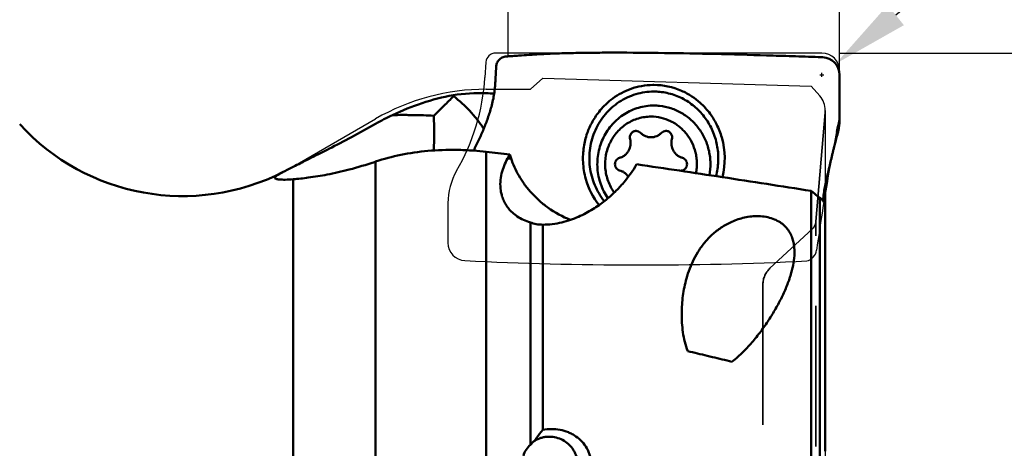
# Model space of a CAD drawing. Units: millimetres. Extents: x -34 to 83, y -61 to 87.
# Drawn here: x 14 to 58, y 14 to 33 of the extents above; entities that cross this region are included whole.
import ezdxf

# ---------------------------------------------------------------- set-up
doc = ezdxf.new("R2010")
doc.units = ezdxf.units.MM
doc.linetypes.add('HIDDEN', pattern=[9.525, 6.35, -3.175])
for name, color, linetype, lineweight in [('1', 4, 'Continuous', 50), ('2', 7, 'Continuous', 25), ('cut', 1, 'Continuous', 25), ('nocut', 7, 'Continuous', 25), ('sk3', 1, 'HIDDEN', 35)]:
    doc.layers.add(name, color=color, linetype=linetype, lineweight=lineweight)
doc.styles.add('simplex', font='txt.shx', dxfattribs={"height": 3.5})
doc.dimstyles.new('\\M+18352\\M+18373\\M+1815B - ISO-25', dxfattribs={"dimscale": 0, "dimtxt": 3.5, "dimasz": 3.5, "dimexe": 1.5, "dimexo": 0, "dimgap": 2.3, "dimtad": 1, "dimdsep": 46, "dimtxsty": 'simplex', "dimcen": 0.09, "dimclrd": 256, "dimclre": 256, "dimclrt": 256, "dimadec": 0, "dimazin": 0, "dimtfac": 1, "dimtofl": 0, "dimtmove": 0, "dimatfit": 3, "dimfxl": 1, "dimtolj": 1, "dimlwd": -1, "dimlwe": -1, "dimarcsym": 0})

# ---------------------------------------------------------------- blocks, each defined once
blk = doc.blocks.new('*D7')
at = {"layer": '2'}
for p, q in [((50.8, 31.75), (69.95, 31.75)), ((68.45, 28.25), (68.45, -31.75))]:
    blk.add_line(p, q, dxfattribs=at)
blk.add_solid([(67.867, 28.25), (69.034, 28.25), (68.45, 31.75)], dxfattribs=at)
at = {"layer": 'Defpoints', "color": 0}
for p in [(50.8, 31.75), (50.8, -31.75), (68.45, -31.75)]:
    blk.add_point(p, dxfattribs=at)
at = {"layer": '2', "insert": (62.65, -1.75), "char_height": 3.5, "attachment_point": 2, "rotation": 90, "style": 'simplex'}
blk.add_mtext('\\A1;%%C63.5 [%%c2.500"]', dxfattribs=at)
blk = doc.blocks.new('_None')
blk = doc.blocks.new('*D8')
at = {"layer": '2'}
for p, q in [((0, 27.969), (0, 63.291)), ((50.8, 30.612), (50.8, 63.291)), ((47.3, 61.791), (3.5, 61.791))]:
    blk.add_line(p, q, dxfattribs=at)
for points in [[(3.5, 62.374), (3.5, 61.208), (0, 61.791)], [(47.3, 61.208), (47.3, 62.374), (50.8, 61.791)]]:
    blk.add_solid(points, dxfattribs=at)
at = {"layer": 'Defpoints', "color": 0}
for p in [(0, 61.791), (50.8, 30.612), (0, 27.969)]:
    blk.add_point(p, dxfattribs=at)
at = {"layer": '2', "insert": (25.232, 67.591), "char_height": 3.5, "attachment_point": 2, "style": 'simplex'}
blk.add_mtext('\\A1;50.8 [2.000"]', dxfattribs=at)
blk = doc.blocks.new('*D6')
at = {"layer": '2'}
for p, q in [((35.8, 31.605), (35.8, 49.02)), ((50.8, 30.069), (50.8, 49.02)), ((35.8, 47.52), (-14.399, 47.52)), ((47.3, 47.52), (39.3, 47.52))]:
    blk.add_line(p, q, dxfattribs=at)
for points in [[(39.3, 48.103), (39.3, 46.936), (35.8, 47.52)], [(47.3, 46.936), (47.3, 48.103), (50.8, 47.52)]]:
    blk.add_solid(points, dxfattribs=at)
at = {"layer": 'Defpoints', "color": 0}
for p in [(35.8, 47.52), (35.8, 31.605), (50.8, 30.069)]:
    blk.add_point(p, dxfattribs=at)
at = {"layer": '2', "insert": (8.317, 51.57), "char_height": 3.5, "attachment_point": 5, "style": 'simplex'}
blk.add_mtext('\\A1;15 [.591"](MAX)', dxfattribs=at)
blk = doc.blocks.new('*D12')
at = {"layer": '2'}
for p, q in [((83.226, 57.638), (53.343, 33.469)), ((49.91, 30.765), (50.09, 30.765)), ((50, 30.675), (50, 30.855))]:
    blk.add_line(p, q, dxfattribs=at)
blk.add_solid([(52.976, 33.922), (53.71, 33.015), (50.622, 31.268)], dxfattribs=at)
at = {"layer": 'Defpoints', "color": 0}
for p in [(50.622, 31.268), (50, 30.765)]:
    blk.add_point(p, dxfattribs=at)
at = {"layer": '2', "insert": (67.098, 49.803), "char_height": 3.5, "attachment_point": 5, "rotation": 38.9661, "style": 'simplex'}
blk.add_mtext('\\A1;R0.8 [.031"]', dxfattribs=at)

msp = doc.modelspace()

# ---------------------------------------------------------------- linework, layer by layer
at = {"layer": '1'}
for p, q in [((49.83407744, 31.57099132), (50.02815038, 31.56415805)), ((35.22394954, 30.56713997), (35.25218461, 31.1255789)), ((50.8, 28.99209116), (50.8, 30.76465349)), ((50.79372464, 28.60835009), (50.8, 28.99209116)), ((34.80021018, 27.29091755), (34.80021018, 12.05898231)), ((29.80021018, 26.84423137), (29.74640723, 26.82628185)), ((29.80021018, 11.9076256), (29.80021018, 26.84423137)), ((35.92798042, 26.99209116), (35.77175654, 26.99209116)), ((35.870166, 27.17078712), (35.92798042, 26.99209116)), ((26.07, 8.83788163), (26.07, 26.0441669)), ((49.51153912, 10.65191503), (49.51153912, 25.51774794)), ((49.67338353, 25.39052203), (49.51153912, 25.51774794)), ((50.14942624, 24.86034956), (50.14942624, 25.77368223)), ((50.153, 13.756092), (50.153, 25.79236444)), ((49.90547699, 10.51786854), (49.90547699, 25.21112035)), ((36.8078, 14.04231418), (36.8078, 24.09542875)), ((37.3684, 23.99210045), (37.36287469, 23.99209116)), ((37.3684, 14.7121769), (37.3684, 23.99210045))]:
    msp.add_line(p, q, dxfattribs=at)
for centre, radius, start, end in [((50, 30.76465349), 0.8, 0, 87.983460989), ((42.39139471, 27.23086111), 3.0819488, 90.000487011, 90.714358742), ((42.38996314, 27.19905645), 3.11375381, 66.254317995, 89.974139946), ((34.57328617, 20.01767482), 9.92031738, 88.689263484, 97.349547676), ((42.39123085, 27.19535993), 2.81744998, 86.110712258, 89.997200462), ((35.59081574, 18.33953802), 11.74174217, 101.229399888, 115.362482733), ((22.47695062, 23.23929388), 12.68927945, 31.165696776, 31.431523514), ((42.39362988, 26.90546875), 2.47582245, 84.079079364, 89.994537159), ((21.07, 35.28443638), 10, 222.438291715, 297.034097333), ((35.65844609, 18.20202888), 11.89496685, 115.37313127, 119.504836993), ((7.05915037, 28.13968037), 25.3867465, 358.212398335, 1.7565339), ((42.16513611, 26.99205288), 3.43380663, 345.678458408, 15.842045766), ((-19.48853346, -461.06308284), 491.36228731, 83.5311101721, 83.6566573562), ((-58.59432698, -656.58140823), 690.61287067, 81.3315657623, 81.6568324626), ((43.8590954, 25.81852528), 0.65380955, 105.345572678, 111.708993954), ((42.54942674, 26.97094857), 3.36242205, 195.811957102, 218.447044922), ((-58.59432698, -656.58140823), 690.61287067, 80.9941023708, 81.3315657623), ((61.56822345, 40.54000415), 19.26121319, 231.862255143, 232.734863873), ((38.17367478, 12.76482078), 1.87018804, 128.697946933, 136.914978887)]:
    msp.add_arc(centre, radius, start, end, dxfattribs=at)
for centre, major_axis, ratio, start_param, end_param in [((42.71072185, 0), (-146.1610921, 5.13461478), 0.2030406931, -1.5120267672, -1.5095167135), ((39.35160995, 0), (0, 30.11756616), 0.2679491924, 0.446051675, 0.4596131219), ((69.98810211, 3.08367733), (-110.69468551, 28.48668421), 0.0743067499, -1.3222680504, -1.3140260076), ((69.98810211, 3.08367733), (-110.69468551, 28.48668421), 0.0743067499, -1.3326260735, -1.324402577)]:
    msp.add_ellipse(centre, major_axis=major_axis, ratio=ratio, start_param=start_param, end_param=end_param, dxfattribs=at)
for points, knots in [([(36.28091674, 31.63881787), (36.43856883, 31.64933155), (36.67085484, 31.66611203), (36.97450357, 31.68622263), (37.12055641, 31.69490403), (37.1918556, 31.69909542)], [0, 0, 0, 0, 0.5192111116, 0.7652993015, 1, 1, 1, 1]), ([(37.1918556, 31.69909542), (37.25900744, 31.70304299), (37.39414993, 31.71012465), (37.66730654, 31.72287721), (38.01359071, 31.73630829), (38.43405021, 31.74869238), (39.00498551, 31.76133345), (39.72855734, 31.7705638), (40.31001774, 31.77264601), (40.60291346, 31.77264579)], [0, 0, 0, 0, 0.0591406296, 0.1189758724, 0.2404156345, 0.3638104858, 0.4887927133, 0.7424912762, 1, 1, 1, 1]), ([(40.60291346, 31.77264579), (41.35808145, 31.7726452), (42.88053406, 31.75900616), (45.17758233, 31.71353007), (47.10883169, 31.66063198), (48.46809184, 31.61758238), (49.24810247, 31.59146975), (49.63866309, 31.57781155), (49.83407744, 31.57099132)], [0, 0, 0, 0, 0.2453497324, 0.4946353551, 0.7464371661, 0.8730315589, 0.936472346, 1, 1, 1, 1]), ([(35.25218461, 31.1255789), (35.25521739, 31.18545297), (35.28239957, 31.30465983), (35.38176524, 31.45684346), (35.52706122, 31.56326196), (35.64311507, 31.59403328), (35.70110596, 31.59819329)], [0, 0, 0, 0, 0.2538221676, 0.5053677348, 0.7538449461, 1, 1, 1, 1]), ([(35.70110596, 31.59819329), (35.79773024, 31.60512285), (35.99099552, 31.61873394), (36.18425975, 31.63237189), (36.28091674, 31.63881787)], [0, 0, 0, 0, 0.500001921, 1, 1, 1, 1]), ([(35.03779535, 29.32205707), (35.0659642, 29.42013674), (35.11572447, 29.62098763), (35.16141057, 29.87692307), (35.18864872, 30.08637259), (35.20934684, 30.29928807), (35.21871241, 30.45987862), (35.22394954, 30.56714014)], [0, 0, 0, 0, 0.2426079995, 0.4914924358, 0.6176657445, 0.7446852205, 1, 1, 1, 1]), ([(39.31422617, 26.05474922), (39.27754587, 26.18381127), (39.22159267, 26.43653526), (39.1822511, 26.80985433), (39.18234287, 27.16311204), (39.22650708, 27.60406269), (39.35205393, 28.11164415), (39.56108512, 28.57626885), (39.77188305, 28.91711503), (39.96987185, 29.17910276), (40.22211805, 29.44915055), (40.54027944, 29.71652298), (40.92364743, 29.95779274), (41.35976263, 30.14954824), (41.84074614, 30.27758249), (42.17878232, 30.3104), (42.35297024, 30.3125704)], [0, 0, 0, 0, 0.0667124618, 0.1283437827, 0.1863072939, 0.2420360089, 0.3483969637, 0.4446330133, 0.4940537527, 0.5474344069, 0.6076451913, 0.6774175983, 0.7534818048, 0.8320891998, 0.9133850653, 1, 1, 1, 1]), ([(42.39136851, 30.0128099), (42.25368014, 30.0128099), (41.9776627, 29.99252402), (41.57240303, 29.90193554), (41.18353034, 29.75294893), (40.81896656, 29.54865798), (40.48598631, 29.2931377), (40.19124749, 28.99156665), (39.9406357, 28.64999599), (39.73914288, 28.27528598), (39.59077095, 27.87494306), (39.49846214, 27.45697335), (39.4640447, 27.02972543), (39.48820176, 26.60172576), (39.57044998, 26.18152325), (39.70918031, 25.77748764), (39.90156911, 25.39777993), (40.0636057, 25.1651869), (40.15207027, 25.05554052)], [0, 0, 0, 0, 0.0611886318, 0.122473381, 0.1839158697, 0.2455929352, 0.3075469238, 0.3698043029, 0.4323631172, 0.4951989397, 0.5582657118, 0.6214996341, 0.6848242246, 0.7481561331, 0.8114114182, 0.8745119102, 0.9373912198, 1, 1, 1, 1]), ([(45.20342602, 26.18629776), (45.26097789, 26.40153445), (45.32980346, 26.84604957), (45.28895665, 27.51784062), (45.1065082, 28.164387), (44.79107546, 28.75379072), (44.35779783, 29.25729256), (43.82789011, 29.64999635), (43.32584904, 29.86901679), (42.90494905, 29.97195776), (42.69003819, 29.9990022), (42.58233498, 30.00632126)], [0, 0, 0, 0, 0.1266212284, 0.2533317514, 0.3797234497, 0.5054472812, 0.6302796955, 0.7541639432, 0.8772315274, 0.9386486826, 1, 1, 1, 1]), ([(43.64380193, 30.04920445), (43.80692744, 29.97756869), (44.1034815, 29.81605523), (44.54852492, 29.47314705), (44.93060293, 29.05243023), (45.26064915, 28.51768276), (45.4084178, 28.14083462), (45.46850099, 27.92942964)], [0, 0, 0, 0, 0.1852424798, 0.349054785, 0.5824173364, 0.7714880671, 1, 1, 1, 1]), ([(33.33483071, 29.80619234), (33.18628004, 29.65975127), (32.88604357, 29.36356677), (32.58601017, 29.06717504), (32.43392736, 28.91783456)], [0, 0, 0, 0, 0.4946042024, 1, 1, 1, 1]), ([(34.69358128, 28.33074721), (34.6037104, 28.47250028), (34.40769564, 28.74595744), (33.96735035, 29.25311285), (33.59446874, 29.593959), (33.33484031, 29.80618388)], [0, 0, 0, 0, 0.2501206264, 0.5002839991, 1, 1, 1, 1]), ([(34.24025681, 27.34179524), (34.27840475, 27.4230111), (34.35466599, 27.58546321), (34.46918113, 27.8290092), (34.58340588, 28.07232543), (34.68980293, 28.31844412), (34.78869045, 28.56662124), (34.86458699, 28.77524973), (34.92173371, 28.9428556), (34.96265654, 29.06880632), (35.00124048, 29.19522388), (35.02565695, 29.27979299), (35.03779535, 29.32205707)], [0, 0, 0, 0, 0.125909824, 0.2518234789, 0.3776492615, 0.5030647976, 0.628007361, 0.7524734229, 0.8145391463, 0.876485705, 0.9382965234, 1, 1, 1, 1]), ([(42.39386594, 29.38129119), (42.27699987, 29.38129119), (42.04276129, 29.36463966), (41.69836679, 29.29023649), (41.36699479, 29.16776938), (41.05496617, 28.99960676), (40.76810944, 28.78889733), (40.51179927, 28.53963432), (40.2908255, 28.25650373), (40.10930943, 27.94482725), (39.97063225, 27.61044948), (39.8773713, 27.25963334), (39.83125795, 26.8989418), (39.83314875, 26.53511608), (39.88300479, 26.1749608), (39.97991445, 25.82518962), (40.12202722, 25.49241638), (40.24553001, 25.28544338), (40.31377527, 25.18692283)], [0, 0, 0, 0, 0.0611902187, 0.12246889, 0.1838968423, 0.2455463431, 0.3074592032, 0.3696623279, 0.43215911, 0.4949315112, 0.5579411483, 0.6211324539, 0.6844368575, 0.7477777523, 0.811075951, 0.8742552965, 0.937248091, 1, 1, 1, 1]), ([(42.64902515, 29.36808323), (42.82516651, 29.3498205), (43.17531202, 29.2749364), (43.58329594, 29.09028931), (43.88178787, 28.8934396), (44.09019535, 28.72217596), (44.28031893, 28.52948848), (44.50690524, 28.24662127), (44.73475836, 27.84976712), (44.87820033, 27.41410559), (44.9392449, 27.05307991), (44.9639471, 26.68728714), (44.9409849, 26.41118051), (44.90758512, 26.23125335)], [0, 0, 0, 0, 0.1225875379, 0.2456838275, 0.3075955312, 0.3697201953, 0.4320675162, 0.4946378231, 0.620236972, 0.7465065618, 0.8098854608, 0.873317582, 1, 1, 1, 1]), ([(26.07, 26.60648583), (26.18188946, 26.66408974), (26.42246248, 26.78565817), (26.80680386, 26.97737365), (27.23449544, 27.19103446), (27.87558689, 27.5151014), (28.73892137, 27.96483369), (29.43903239, 28.34996689), (29.80021018, 28.5543865)], [0, 0, 0, 0, 0.0897052529, 0.1921306358, 0.3061562027, 0.4304935407, 0.7041728425, 1, 1, 1, 1]), ([(30.56133207, 28.94957142), (30.71833069, 28.95220691), (30.95393094, 28.95361709), (31.2679736, 28.95249159), (31.58107403, 28.94857912), (31.96977757, 28.93879192), (32.27987447, 28.92571933), (32.43392988, 28.9178464)], [0, 0, 0, 0, 0.2514754584, 0.377307086, 0.5029543312, 0.7529516715, 1, 1, 1, 1]), ([(42.26445642, 28.88129119), (42.16880878, 28.88129119), (41.97708641, 28.86753886), (41.69530382, 28.80611431), (41.42436691, 28.70502063), (41.16953551, 28.56626601), (40.93565174, 28.39247875), (40.72717906, 28.18703014), (40.54807118, 27.95378671), (40.35289622, 27.61180392), (40.19798126, 27.13754323), (40.17421753, 26.63850562), (40.23432044, 26.24691485), (40.3181317, 25.96196213), (40.43904162, 25.69174738), (40.54317469, 25.52430774), (40.60052992, 25.44480272)], [0, 0, 0, 0, 0.0612228139, 0.1225393215, 0.1840044478, 0.2456959395, 0.3076542798, 0.3699062991, 0.4324542905, 0.4952785031, 0.6212916913, 0.7477307039, 0.8110546718, 0.8742501873, 0.937249686, 1, 1, 1, 1]), ([(42.26445642, 28.88129119), (42.41668009, 28.88129119), (42.72269403, 28.8462933), (43.08552871, 28.7171001), (43.3535203, 28.56703966), (43.54183945, 28.43199428), (43.71464102, 28.27633117), (43.92178123, 28.04371943), (44.13207152, 27.7108413), (44.26649396, 27.33965943), (44.32526182, 27.03019097), (44.344511, 26.79398391), (44.33858524, 26.5570697), (44.31786073, 26.4003723), (44.30338099, 26.32288294)], [0, 0, 0, 0, 0.122565145, 0.2455291961, 0.3073727036, 0.3694287812, 0.4317165585, 0.4942420289, 0.6197898471, 0.746091988, 0.8095234373, 0.8730189962, 0.9365283693, 1, 1, 1, 1]), ([(50.79372464, 28.60837557), (50.78956842, 28.55602241), (50.77848141, 28.45164463), (50.75425693, 28.29630471), (50.72177663, 28.14286818), (50.69434763, 28.04213714), (50.67982548, 27.99209116)], [0, 0, 0, 0, 0.2509625628, 0.5013347507, 0.750984695, 1, 1, 1, 1]), ([(41.31752855, 27.86474283), (41.31189007, 27.88628031), (41.30540302, 27.9307882), (41.31055471, 27.99787039), (41.33030571, 28.06203825), (41.36362416, 28.11991081), (41.40881599, 28.16846521), (41.46354507, 28.20513522), (41.52490873, 28.22796023), (41.56822718, 28.23312968), (41.58976089, 28.23312869)], [0, 0, 0, 0, 0.1267432047, 0.2535941401, 0.3800422244, 0.5057759703, 0.630560844, 0.7543797947, 0.8774104393, 1, 1, 1, 1]), ([(41.58976089, 28.23312869), (41.62662431, 28.233127), (41.70149286, 28.21770298), (41.76398364, 28.17385883), (41.78976957, 28.14700931)], [0, 0, 0, 0, 0.4975498537, 1, 1, 1, 1]), ([(41.78976957, 28.14700931), (41.82061732, 28.11488919), (41.88860785, 28.05673022), (42.0054312, 27.99173421), (42.13233074, 27.95165069), (42.22054064, 27.94262328), (42.26445642, 27.94262328)], [0, 0, 0, 0, 0.2519814459, 0.5023649327, 0.7515171246, 1, 1, 1, 1]), ([(42.26445642, 27.94262328), (42.30837219, 27.94262328), (42.39658209, 27.95165069), (42.52348163, 27.99173421), (42.64030498, 28.05673022), (42.70829551, 28.11488919), (42.73914326, 28.14700931)], [0, 0, 0, 0, 0.2484828754, 0.4976350673, 0.7480185541, 1, 1, 1, 1]), ([(42.73914326, 28.14700931), (42.76492919, 28.17385883), (42.82741997, 28.21770298), (42.90228852, 28.233127), (42.93915194, 28.23312869)], [0, 0, 0, 0, 0.5024501463, 1, 1, 1, 1]), ([(42.93915194, 28.23312869), (42.96068565, 28.23312968), (43.0040041, 28.22796023), (43.06536776, 28.20513522), (43.12009684, 28.16846521), (43.16528867, 28.11991081), (43.19860712, 28.06203825), (43.21835812, 27.99787039), (43.22350981, 27.9307882), (43.21702276, 27.88628031), (43.21138429, 27.86474283)], [0, 0, 0, 0, 0.1225895607, 0.2456202053, 0.369439156, 0.4942240297, 0.6199577756, 0.7464058599, 0.8732567953, 1, 1, 1, 1]), ([(40.8428417, 27.01355767), (40.885365, 27.02521812), (40.96849818, 27.05739694), (41.08116905, 27.12975804), (41.17796906, 27.22353701), (41.2551106, 27.33505635), (41.30966647, 27.45999115), (41.33955174, 27.59353422), (41.34365053, 27.73048409), (41.32902858, 27.82081571), (41.31752855, 27.86474283)], [0, 0, 0, 0, 0.1226841606, 0.246042378, 0.3702184111, 0.4952291029, 0.6209641981, 0.7472050673, 0.8736584551, 1, 1, 1, 1]), ([(43.21138429, 27.86474283), (43.19988425, 27.82081571), (43.1852623, 27.73048409), (43.18936109, 27.59353422), (43.21924636, 27.45999115), (43.27380223, 27.33505635), (43.35094377, 27.22353701), (43.44774379, 27.12975804), (43.56041465, 27.05739694), (43.64354784, 27.02521812), (43.68607113, 27.01355767)], [0, 0, 0, 0, 0.1263415449, 0.2527949327, 0.3790358019, 0.5047708971, 0.6297815889, 0.753957622, 0.8773158394, 1, 1, 1, 1]), ([(50.67982548, 27.99209116), (50.66784244, 27.95079543), (50.64316131, 27.8692313), (50.60878014, 27.74746401), (50.57774846, 27.62766694), (50.55840457, 27.54846393), (50.54908747, 27.50933214)], [0, 0, 0, 0, 0.2578765501, 0.5110510014, 0.7587568384, 1, 1, 1, 1]), ([(34.24035886, 27.3420125), (33.97989684, 27.3605555), (33.28721463, 27.39032922), (32.18076186, 27.35078212), (30.95388914, 27.17451706), (30.17290565, 26.96840589), (29.80021018, 26.84423137)], [0.11116411553, 0.11116411553, 0.11116411553, 0.11116411553, 0.2660276721, 0.5221235059, 0.7669219063, 1, 1, 1, 1]), ([(50.54908747, 27.50933214), (50.53711439, 27.45904523), (50.51390729, 27.35829553), (50.47868174, 27.20727174), (50.44329791, 27.05628413), (50.39637675, 26.85490969), (50.34932741, 26.65356394), (50.30227666, 26.45221898), (50.2670782, 26.30119091), (50.23168102, 26.15020247), (50.19630906, 25.99914614), (50.16351039, 25.84736589), (50.12396159, 25.64370588), (50.0824089, 25.387051), (50.0576127, 25.18037626), (50.04713453, 25.07668786)], [0, 0, 0, 0, 0.062385636, 0.1247731172, 0.1871568031, 0.2495428929, 0.374313382, 0.436698461, 0.4990841078, 0.5614672002, 0.6238611681, 0.6863164196, 0.7488587479, 0.8742255517, 1, 1, 1, 1]), ([(29.74640525, 26.82627493), (29.37013742, 26.70063618), (28.66023926, 26.48936223), (27.65850393, 26.26089419), (26.81073385, 26.12011824), (26.29800513, 26.06313669), (26.07, 26.0441669)], [0, 0, 0, 0, 0.3159327249, 0.5893453958, 0.8177840325, 1, 1, 1, 1]), ([(36.8078, 24.09542875), (36.6984443, 24.12681345), (36.4923416, 24.20198099), (36.21646327, 24.35397574), (35.98894589, 24.5309679), (35.80852049, 24.72340907), (35.6706882, 24.92404378), (35.57000179, 25.12789217), (35.50124717, 25.33177479), (35.44685875, 25.59680424), (35.43528194, 25.92419504), (35.51217482, 26.42383826), (35.6542535, 26.7750346), (35.77175654, 26.99209116)], [0, 0, 0, 0, 0.0948672466, 0.1821217266, 0.2616154486, 0.3342240746, 0.4012185468, 0.4638553411, 0.5232079233, 0.5801299588, 0.6890010365, 0.794188617, 1, 1, 1, 1]), ([(35.92798042, 26.99209116), (36.01534347, 26.72230193), (36.19786493, 26.32212682), (36.52313945, 25.8227946), (36.82513302, 25.44821985), (37.18274072, 25.08798005), (37.75382402, 24.62493378), (38.2578341, 24.34823547), (38.62114233, 24.21279813)], [0, 0, 0, 0, 0.2132403236, 0.3275413336, 0.4476761122, 0.5743745812, 0.7084433468, 1, 1, 1, 1]), ([(40.8428417, 26.44902471), (40.81305701, 26.45719207), (40.75554596, 26.48405211), (40.68721158, 26.55040928), (40.6431236, 26.63585092), (40.62793301, 26.73129119), (40.6431236, 26.82673146), (40.68721158, 26.9121731), (40.75554596, 26.97853026), (40.81305701, 27.00539031), (40.8428417, 27.01355767)], [0, 0, 0, 0, 0.1231642676, 0.2475951869, 0.3733801767, 0.5, 0.6266198233, 0.7524048131, 0.8768357324, 1, 1, 1, 1]), ([(43.68607113, 27.01355767), (43.71585582, 27.00539031), (43.77336687, 26.97853026), (43.84170125, 26.9121731), (43.88578923, 26.82673146), (43.90097982, 26.73129119), (43.88578923, 26.63585092), (43.84170125, 26.55040928), (43.77336687, 26.48405211), (43.71585582, 26.45719207), (43.68607113, 26.44902471)], [0, 0, 0, 0, 0.1231642676, 0.2475951869, 0.3733801767, 0.5, 0.6266198233, 0.7524048131, 0.8768357324, 1, 1, 1, 1]), ([(25.43837241, 26.28293447), (25.45135527, 26.29031615), (25.50972586, 26.32276598), (25.56902552, 26.35350936), (25.61520667, 26.37707446)], [0, 0, 0, 0, 0.2236372569, 1, 1, 1, 1]), ([(25.61520667, 26.37707446), (25.68405763, 26.41220741), (25.83608062, 26.48783459), (25.98776232, 26.56414751), (26.07, 26.60648583)], [0, 0, 0, 0, 0.4552407251, 1, 1, 1, 1]), ([(41.61476368, 26.7225324), (41.44343585, 26.4323605), (41.13520854, 26.00111107), (40.63531499, 25.46449535), (40.25662989, 25.13064547), (40.00472395, 24.94241772), (39.91612413, 24.88009701)], [0, 0, 0, 0, 0.1922368854, 0.300518742, 0.4179481587, 0.47970377603, 0.47970377603, 0.47970377603, 0.47970377603]), ([(41.2335374, 26.15545343), (41.21128352, 26.19107408), (41.16035562, 26.25823216), (41.06718581, 26.34292818), (40.96055844, 26.40853343), (40.88264388, 26.43811042), (40.8428417, 26.44902471)], [0, 0, 0, 0, 0.2522727292, 0.5029443081, 0.7521077621, 1, 1, 1, 1]), ([(25.24325621, 26.1020442), (25.24178918, 26.10743886), (25.24148593, 26.11998287), (25.24904103, 26.13904939), (25.26353713, 26.15913165), (25.28496471, 26.18065946), (25.31335678, 26.20383191), (25.3487347, 26.22876044), (25.39105885, 26.25554585), (25.42186401, 26.27354826), (25.43837241, 26.28293447)], [0, 0, 0, 0, 0.0604663754, 0.1307597922, 0.2182327198, 0.3267844179, 0.4584099871, 0.6141612875, 0.7946061443, 1, 1, 1, 1]), ([(25.42822228, 26.03592221), (25.40305306, 26.03753539), (25.35873285, 26.04209105), (25.30767088, 26.05371547), (25.27703226, 26.06662143), (25.26068307, 26.07681276), (25.2490246, 26.0884165), (25.24447913, 26.09754719), (25.24325621, 26.1020442)], [0, 0, 0, 0, 0.3691417433, 0.6514404236, 0.7620238744, 0.8543646153, 0.931789705, 1, 1, 1, 1]), ([(26.07, 26.0441669), (25.95116632, 26.03428006), (25.73707133, 26.024356), (25.52286809, 26.02985605), (25.42822228, 26.03592221)], [0, 0, 0, 0, 0.5569968207, 1, 1, 1, 1]), ([(50.04713281, 25.07668646), (50.03679116, 25.08940014), (49.99363273, 25.13847631), (49.94431643, 25.18157051), (49.90547699, 25.21112035)], [0.59661889573, 0.59661889573, 0.59661889573, 0.59661889573, 0.6978808486, 1, 1, 1, 1]), ([(50.15299992, 24.81287989), (50.15299652, 24.84635828), (50.14170988, 24.91712132), (50.10029101, 25.00524265), (50.06352854, 25.05653008), (50.04713281, 25.07668646)], [0, 0, 0, 0, 0.2072524758, 0.4360773363, 0.59661889573, 0.59661889573, 0.59661889573, 0.59661889573]), ([(39.91612413, 24.88009701), (39.82156406, 24.81358389), (39.62516001, 24.68424565), (39.31240266, 24.50609218), (38.97720952, 24.34526859), (38.74183952, 24.25381602), (38.62118437, 24.21267483)], [0.47970377603, 0.47970377603, 0.47970377603, 0.47970377603, 0.5456137836, 0.6137252862, 0.6848987667, 0.75753904065, 0.75753904065, 0.75753904065, 0.75753904065]), ([(37.36287849, 23.99209116), (37.26372069, 23.99208733), (37.07410325, 24.00893706), (36.89124344, 24.06194147), (36.8078, 24.09542875)], [0, 0, 0, 0, 0.524450163, 1, 1, 1, 1]), ([(38.62118437, 24.21267483), (38.48962615, 24.16781588), (38.08045839, 24.0488781), (37.65457505, 23.99277915), (37.3684, 23.99210045)], [0.75753904065, 0.75753904065, 0.75753904065, 0.75753904065, 0.836743498, 1, 1, 1, 1]), ([(43.8678585, 21.558864), (43.95274192, 21.86123458), (44.12102575, 22.30608441), (44.43723715, 22.85417309), (44.72752767, 23.24155976), (45.07811731, 23.59856755), (45.49871886, 23.91611677), (45.99953113, 24.1782567), (46.47854976, 24.32410641), (46.89681047, 24.37957912), (47.22540084, 24.38162755), (47.54741996, 24.33731273), (47.84456611, 24.24569637), (48.10133235, 24.1124268), (48.31009961, 23.94761334), (48.47136675, 23.76162328), (48.59029314, 23.5623215), (48.67324871, 23.35472242), (48.72604253, 23.14177706), (48.75341988, 22.92519432), (48.76102658, 22.63132989), (48.72287731, 22.2575685), (48.65513101, 21.96329732), (48.61385107, 21.81590795)], [0, 0, 0, 0, 0.1152575152, 0.173075161, 0.231820722, 0.2924232065, 0.3561173058, 0.4244450318, 0.4988837775, 0.5384834129, 0.5789731938, 0.6191060673, 0.6573126909, 0.6925247254, 0.7246611961, 0.7543390386, 0.7823640547, 0.8094402059, 0.836088911, 0.8626655799, 0.8894005256, 0.9438276976, 1, 1, 1, 1]), ([(43.92364736, 18.27379677), (43.87005327, 18.41234788), (43.78516674, 18.69432905), (43.70446145, 19.12273828), (43.66064677, 19.54719162), (43.64772982, 19.96569713), (43.66252528, 20.37712973), (43.71676745, 20.91107533), (43.79637282, 21.30421864), (43.8678585, 21.558864)], [0, 0, 0, 0, 0.1336773783, 0.2640826572, 0.3918314412, 0.5172522661, 0.6405728228, 0.7620000444, 1, 1, 1, 1]), ([(48.61385107, 21.81590795), (48.5647194, 21.64048413), (48.44467578, 21.28862535), (48.21693845, 20.76956045), (47.94474233, 20.2507154), (47.63186426, 19.73402812), (47.27939401, 19.22208037), (46.95327237, 18.8055899), (46.66884499, 18.48070309), (46.440275, 18.24120981), (46.19550992, 18.01015195), (46.02077314, 17.86607295), (45.9294662, 17.79756712)], [0, 0, 0, 0, 0.1115825481, 0.2272813149, 0.346891255, 0.470196771, 0.5970407968, 0.7273863776, 0.7939313089, 0.8614598766, 0.9300831705, 1, 1, 1, 1]), ([(45.04158211, 18.00875625), (45.00189841, 18.01214471), (44.92345839, 18.02454643), (44.8477878, 18.04869265), (44.8113924, 18.063409)], [0, 0, 0, 0, 0.5036038339, 1, 1, 1, 1]), ([(37.00440574, 14.22441429), (37.03056605, 14.26876901), (37.13843264, 14.44088392), (37.26476387, 14.60153005), (37.3684, 14.7121769)], [0, 0, 0, 0, 0.2535476201, 1, 1, 1, 1]), ([(37.3684, 14.7121769), (37.49626167, 14.73799246), (37.75830869, 14.76422013), (38.15016433, 14.72753217), (38.46421728, 14.63455237), (38.69785773, 14.52450569), (38.91434258, 14.39350705), (39.15268811, 14.1910798), (39.33652057, 13.94202108), (39.4419212, 13.72448555), (39.49932311, 13.55468623), (39.534486, 13.37984623), (39.54276163, 13.26139059), (39.54308205, 13.20226588)], [0, 0, 0, 0, 0.1299851959, 0.2604552493, 0.3899531041, 0.4540169102, 0.5174074663, 0.6417128768, 0.762966171, 0.8227425823, 0.8820577805, 0.9410813719, 1, 1, 1, 1]), ([(38.91875014, 13.36199396), (38.90264295, 13.46130255), (38.85879066, 13.60844921), (38.76547661, 13.78855235), (38.64940426, 13.95757282), (38.46534898, 14.14115152), (38.19748338, 14.30258919), (37.89835122, 14.39637849), (37.63746877, 14.41328828), (37.43202754, 14.38923009), (37.23278113, 14.34094463), (37.09123481, 14.27741652), (37.00440574, 14.22441429)], [0, 0, 0, 0, 0.1226304846, 0.1845486346, 0.2467978558, 0.3719703671, 0.4980374471, 0.6244394546, 0.7505394559, 0.8134078204, 0.8760026972, 1, 1, 1, 1]), ([(36.48615621, 13.54771327), (36.5148949, 13.64147332), (36.60056583, 13.82383086), (36.7326599, 13.97563106), (36.8078, 14.04231418)], [0, 0, 0, 0, 0.4939637781, 1, 1, 1, 1])]:
    msp.add_open_spline(points, degree=3, knots=knots, dxfattribs=at)
msp.add_open_spline([(34.80021018, 27.29091755), (34.61399762, 27.31161803), (34.42732363, 27.32870197), (34.24035886, 27.3420125)], degree=3, dxfattribs=at)
at = {"layer": 'cut'}
for p, q in [((50, 31.75), (35.22911496, 31.75)), ((34.79340914, 31.34169624), (34.74801241, 30.64330214)), ((50.8, 29.22664749), (50.8, 30.95)), ((50.78805688, 28.83640231), (50.8, 29.22664749)), ((33.07350299, 24.96812339), (33.07350299, 23.17082134))]:
    msp.add_line(p, q, dxfattribs=at)
for centre, radius, start, end in [((35.22911496, 31.31337467), 0.43662533, 90, 176.280915026), ((50, 30.95), 0.8, 0, 90), ((25.10908327, 31.26984791), 9.65927091, 329.892984712, 356.280915026), ((-19.64926619, 42.1086845), 71.67684393, 348.8123670091, 349.3290528767), ((148.76521246, 8.79949475), 100, 168.8123670091, 171.9320770304), ((35.97706141, 24.96812339), 2.90355842, 149.892984712, 180), ((33.87425562, 23.17082134), 0.80075263, 180, 267.126638453), ((49.18124787, 22.9155149), 0.57946126, 283.250474212, 351.93207703), ((41.7743549, 180.56932912), 158.39739542, 267.1266384534, 272.7283080114)]:
    msp.add_arc(centre, radius, start, end, dxfattribs=at)
at = {"layer": 'nocut'}
for p, q in [((36.8078, 30.11756616), (37.3684, 30.61755)), ((37.3684, 30.61755), (49.51153912, 30.26331258)), ((34.80021018, 30.11756616), (36.8078, 30.11756616)), ((49.51153912, 30.26331258), (49.90547699, 29.81323539)), ((50.153, 29.15461685), (50.153, 0)), ((26.07, 26.62418234), (29.80021018, 28.7778202))]:
    msp.add_line(p, q, dxfattribs=at)
for centre, radius, start, end in [((34.80021018, 20.11756616), 10, 90, 120), ((49.153, 29.15461685), 1, 0, 41.1946), ((21.07, 35.28443638), 10, 222.438291715, 300)]:
    msp.add_arc(centre, radius, start, end, dxfattribs=at)
at = {"layer": 'sk3'}
for p, q in [((50.14942624, 29.07014943), (49.73064573, 24.1299736)), ((49.73064573, -24.1299736), (49.73064573, 24.1299736)), ((49.57240098, 23.80557192), (47.64944779, 22.02248364)), ((47.32938453, 21.28921287), (47.32938453, -21.28921287))]:
    msp.add_line(p, q, dxfattribs=at)
for centre, radius, start, end in [((49.153, 29.15461685), 1, 355.1546, 0), ((49.23243261, 24.17220731), 0.5, 312.8387, 355.1546), ((48.32938453, 21.28921287), 1, 132.8387, 180)]:
    msp.add_arc(centre, radius, start, end, dxfattribs=at)

# ---------------------------------------------------------------- dimensions: what is measured, and where the dimension line sits
at = {"layer": '2'}
dim = msp.add_linear_dim(base=(0, 61.7908426471), p1=(50.8, 30.6124598549), p2=(0, 27.9693103943), angle=180, dimstyle='\\M+18352\\M+18373\\M+1815B - ISO-25', override={"dimscale": 1, "dimdec": 8}, dxfattribs=at)
dim.commit()
dim.dimension.update_dxf_attribs({"geometry": '*D8', "text_midpoint": (25.2317058129, 61.7908426471), "dimtype": 160})
dim = msp.add_radius_dim(center=(50, 30.76465349), mpoint=(50.62201455, 31.26774185), dimstyle='\\M+18352\\M+18373\\M+1815B - ISO-25', override={"dimscale": 1, "dimdec": 8}, dxfattribs=at)
dim.commit()
dim.dimension.update_dxf_attribs({"geometry": '*D12', "text_midpoint": (67.09840806, 49.80280955)})
for base, p1, p2, angle, text, override, picture, middle in [((35.8, 47.519582402), (50.8, 30.0686568023), (35.8, 31.6052473349), 180, '<>(MAX)', {"dimscale": 1, "dimdec": 8}, '*D6', (8.317313074, 47.519582402)), ((68.4502573385, -31.75), (50.8, 31.75), (50.8, -31.75), 270, '%%C<>', {"dimscale": 1, "dimdec": 8, "dimblk2": 'None', "dimsah": 1, "dimse1": 0, "dimse2": 1}, '*D7', (68.4502573385, -1.75))]:
    dim = msp.add_linear_dim(base=base, p1=p1, p2=p2, angle=angle, text=text, dimstyle='\\M+18352\\M+18373\\M+1815B - ISO-25', override=override, dxfattribs=at)
    dim.commit()
    dim.dimension.update_dxf_attribs({"geometry": picture, "text_midpoint": middle, "dimtype": 160})

doc.saveas('drawing.dxf')
